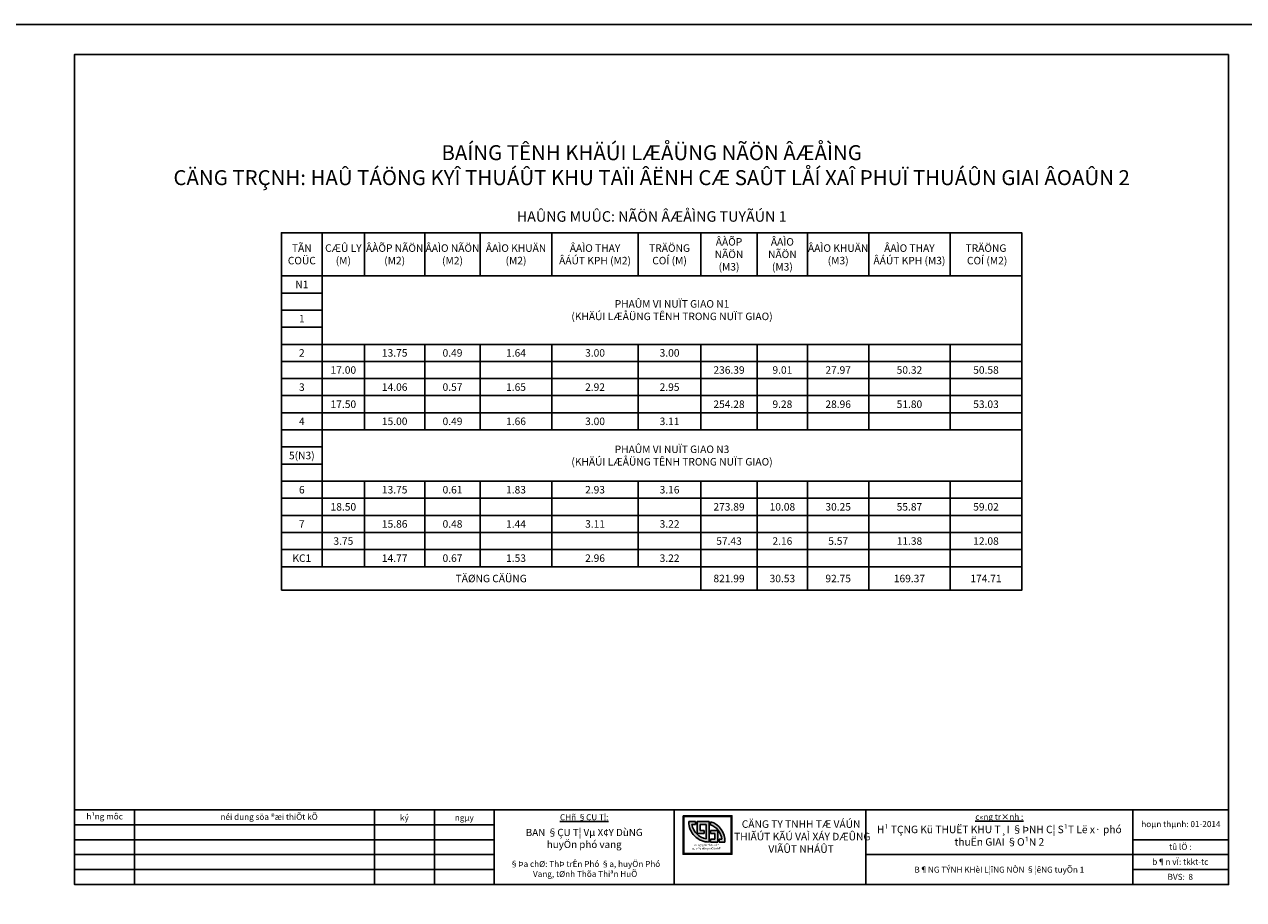
# Model space of a CAD drawing. Units: millimetres. Extents: x 9524 to 17745, y 1432 to 6690.
# Drawn here: x 13019 to 13426, y 5239 to 5531 of the extents above; entities that cross this region are included whole.
import ezdxf

# ---------------------------------------------------------------- set-up
doc = ezdxf.new("R2010")
doc.units = ezdxf.units.MM
doc.header["$MEASUREMENT"] = 0
for name, color, linetype in [('010', 8, 'Continuous'), ('015', 106, 'Continuous'), ('020', 85, 'Continuous'), ('025', 30, 'Continuous'), ('030', 4, 'Continuous'), ('035', 3, 'Continuous'), ('070', 1, 'Continuous'), ('STT', 4, 'Continuous')]:
    doc.layers.add(name, color=color, linetype=linetype)
doc.styles.add('Khungten', font='VHARIAL_0.TTF')
doc.styles.add('Khungten2', font='VNARIAL_0.TTF')
doc.styles.add('VN', font='txt')

# ---------------------------------------------------------------- blocks, each defined once
blk = doc.blocks.new('A$C68B87379')
h = blk.add_hatch(color=5)
h.dxf.hatch_style = 1
h.paths.add_polyline_path([(0, 12.87), (0, 0), (16.3, 0), (16.3, 12.87)])
h.paths.add_polyline_path([(16.05, 12.62), (16.05, 0.25), (0.25, 0.25), (0.25, 12.62)], flags=16)
h.paths.add_polyline_path([(13.94, 4.08), (12.05, 4.08), (12.05, 5.08), (12.92, 5.08, 0.288688), (9.18, 9.82), (9.18, 10.87, -0.349042)], flags=0)
h.paths.add_polyline_path([(8.7, 10.88), (8.7, 4.08, -0.415937), (1.86, 10.88), (4.18, 10.88), (4.18, 9.88), (2.95, 9.88, 0.317925), (7.7, 5.16), (7.7, 9.88), (5.7, 9.88), (5.7, 7.93), (7.06, 7.93), (7.06, 6.93), (4.7, 6.93), (4.7, 10.88)], flags=0)
h.paths.add_polyline_path([(11.53, 7.93), (11.53, 4.08), (9.18, 4.08), (9.18, 5.08), (10.53, 5.08), (10.53, 6.93), (9.18, 6.93), (9.18, 7.93)], flags=0)
blk.add_hatch(color=5).paths.add_polyline_path([(2.95, 9.88), (4.18, 9.88), (4.18, 10.88), (1.86, 10.88, 0.415937), (8.7, 4.08), (8.7, 10.88), (4.7, 10.88), (4.7, 6.93), (7.06, 6.93), (7.06, 7.93), (5.7, 7.93), (5.7, 9.88), (7.7, 9.88), (7.7, 5.16, -0.317925)])
h = blk.add_hatch(color=9)
h.paths.add_polyline_path([(12.92, 5.08), (12.05, 5.08), (12.05, 4.08), (13.94, 4.08, 0.349042), (9.18, 10.87), (9.18, 9.82, -0.288688)])
h.paths.add_polyline_path([(9.18, 7.93), (9.18, 6.93), (10.53, 6.93), (10.53, 5.08), (9.18, 5.08), (9.18, 4.08), (11.53, 4.08), (11.53, 7.93)], flags=17)
at = {"color": 5}
for p, q in [((1.86, 10.88), (4.18, 10.88)), ((2.95, 9.88), (4.18, 9.88)), ((4.18, 10.88), (4.18, 9.88)), ((4.7, 10.88), (8.7, 10.88)), ((4.7, 10.88), (4.7, 6.93)), ((5.7, 9.88), (5.7, 7.93)), ((5.7, 9.88), (7.7, 9.88)), ((7.7, 9.88), (7.7, 5.16)), ((8.7, 10.88), (8.7, 4.08)), ((4.7, 6.93), (7.06, 6.93)), ((5.7, 7.93), (7.06, 7.93)), ((7.06, 7.93), (7.06, 6.93))]:
    blk.add_line(p, q, dxfattribs=at)
at = {"color": 9}
for p, q in [((9.18, 10.87), (9.18, 9.82)), ((9.18, 7.93), (11.53, 7.93)), ((9.18, 7.93), (9.18, 6.93)), ((9.18, 6.93), (10.53, 6.93)), ((9.18, 5.08), (10.53, 5.08)), ((9.18, 5.08), (9.18, 4.08)), ((9.18, 4.08), (11.53, 4.08)), ((10.53, 6.93), (10.53, 5.08)), ((11.53, 7.93), (11.53, 4.08)), ((12.05, 5.08), (12.92, 5.08)), ((12.05, 5.08), (12.05, 4.08)), ((12.05, 4.08), (13.94, 4.08))]:
    blk.add_line(p, q, dxfattribs=at)
at = {"color": 5}
for points in [[(0, 12.87), (16.3, 12.87), (16.3, 0), (0, 0)], [(0.25, 12.62), (16.05, 12.62), (16.05, 0.25), (0.25, 0.25)]]:
    blk.add_lwpolyline(points, close=True, dxfattribs=at)
for radius, start, end in [(6.8, 180, 270.337), (5.8, 189.9269, 260.474)]:
    blk.add_arc((8.66, 10.88), radius, start, end, dxfattribs=at)
at = {"color": 9}
for radius, start, end in [(6.66, 356.5294, 73.4939), (5.66, 6.0568, 70.4679)]:
    blk.add_arc((7.29, 4.48), radius, start, end, dxfattribs=at)
at = {"color": 7, "insert": (7.88, 3.46), "char_height": 0.7, "attachment_point": 2, "style": 'Khungten'}
blk.add_mtext('c«ng ty tnhh t\xad vÊn \\Pvµ x©y dùng viÖt nhËt', dxfattribs=at)

msp = doc.modelspace()

# ---------------------------------------------------------------- linework, layer by layer
at = {"layer": '010'}
for p, q in [((13036.2425, 5259.4639), (13176.2424, 5259.4639)), ((13036.2425, 5254.4639), (13176.2424, 5254.4639)), ((13036.2425, 5249.4639), (13176.2424, 5249.4639))]:
    msp.add_line(p, q, dxfattribs=at)
at = {"layer": '015', "linetype": 'Continuous', "ltscale": 5}
for p, q in [((13105.237, 5461.9441), (13352.2479, 5461.9441)), ((13105.237, 5461.9441), (13105.237, 5447.5419)), ((13118.824, 5461.9441), (13118.824, 5447.5419)), ((13132.9544, 5461.9441), (13132.9544, 5447.5419)), ((13153.0631, 5461.9441), (13153.0631, 5447.5419)), ((13171.5414, 5461.9441), (13171.5414, 5447.5419)), ((13195.4544, 5461.9441), (13195.4544, 5447.5419)), ((13224.2588, 5461.9441), (13224.2588, 5447.5419)), ((13245.1827, 5461.9441), (13245.1827, 5447.5419)), ((13263.9327, 5461.9441), (13263.9327, 5447.5419)), ((13280.7805, 5461.9441), (13280.7805, 5447.5419)), ((13301.161, 5461.9441), (13301.161, 5447.5419)), ((13328.3349, 5461.9441), (13328.3349, 5447.5419)), ((13352.2479, 5461.9441), (13352.2479, 5447.5419)), ((13105.237, 5447.5419), (13118.824, 5447.5419)), ((13105.237, 5447.5419), (13105.237, 5441.8354)), ((13118.824, 5447.5419), (13132.9544, 5447.5419)), ((13118.824, 5447.5419), (13118.824, 5441.8354)), ((13132.9544, 5447.5419), (13153.0631, 5447.5419)), ((13153.0631, 5447.5419), (13171.5414, 5447.5419)), ((13171.5414, 5447.5419), (13195.4544, 5447.5419)), ((13195.4544, 5447.5419), (13224.2588, 5447.5419)), ((13224.2588, 5447.5419), (13245.1827, 5447.5419)), ((13245.1827, 5447.5419), (13263.9327, 5447.5419)), ((13263.9327, 5447.5419), (13280.7805, 5447.5419)), ((13280.7805, 5447.5419), (13301.161, 5447.5419)), ((13301.161, 5447.5419), (13328.3349, 5447.5419)), ((13328.3349, 5447.5419), (13352.2479, 5447.5419)), ((13352.2479, 5447.5419), (13352.2479, 5424.7159)), ((13105.237, 5441.8354), (13118.824, 5441.8354)), ((13105.237, 5441.8354), (13105.237, 5436.1289)), ((13118.824, 5441.8354), (13118.824, 5436.1289)), ((13105.237, 5436.1289), (13118.824, 5436.1289)), ((13105.237, 5436.1289), (13105.237, 5430.4224)), ((13118.824, 5436.1289), (13118.824, 5430.4224)), ((13105.237, 5430.4224), (13118.824, 5430.4224)), ((13105.237, 5430.4224), (13105.237, 5424.7159)), ((13118.824, 5430.4224), (13118.824, 5424.7159)), ((13105.237, 5424.7159), (13118.824, 5424.7159)), ((13105.237, 5424.7159), (13105.237, 5419.0093)), ((13118.824, 5424.7159), (13352.2479, 5424.7159)), ((13118.824, 5424.7159), (13118.824, 5419.0093)), ((13132.9544, 5424.7159), (13132.9544, 5419.0093)), ((13153.0631, 5424.7159), (13153.0631, 5419.0093)), ((13171.5414, 5424.7159), (13171.5414, 5419.0093)), ((13195.4544, 5424.7159), (13195.4544, 5419.0093)), ((13224.2588, 5424.7159), (13224.2588, 5419.0093)), ((13245.1827, 5424.7159), (13245.1827, 5419.0093)), ((13263.9327, 5424.7159), (13263.9327, 5419.0093)), ((13280.7805, 5424.7159), (13280.7805, 5419.0093)), ((13301.161, 5424.7159), (13301.161, 5419.0093)), ((13328.3349, 5424.7159), (13328.3349, 5419.0093)), ((13352.2479, 5424.7159), (13352.2479, 5419.0093)), ((13105.237, 5419.0093), (13118.824, 5419.0093)), ((13105.237, 5419.0093), (13105.237, 5413.3028)), ((13118.824, 5419.0093), (13132.9544, 5419.0093)), ((13118.824, 5419.0093), (13118.824, 5413.3028)), ((13132.9544, 5419.0093), (13153.0631, 5419.0093)), ((13132.9544, 5419.0093), (13132.9544, 5413.3028)), ((13153.0631, 5419.0093), (13171.5414, 5419.0093)), ((13153.0631, 5419.0093), (13153.0631, 5413.3028)), ((13171.5414, 5419.0093), (13195.4544, 5419.0093)), ((13171.5414, 5419.0093), (13171.5414, 5413.3028)), ((13195.4544, 5419.0093), (13224.2588, 5419.0093)), ((13195.4544, 5419.0093), (13195.4544, 5413.3028)), ((13224.2588, 5419.0093), (13245.1827, 5419.0093)), ((13224.2588, 5419.0093), (13224.2588, 5413.3028)), ((13245.1827, 5419.0093), (13263.9327, 5419.0093)), ((13245.1827, 5419.0093), (13245.1827, 5413.3028)), ((13263.9327, 5419.0093), (13280.7805, 5419.0093)), ((13263.9327, 5419.0093), (13263.9327, 5413.3028)), ((13280.7805, 5419.0093), (13301.161, 5419.0093)), ((13280.7805, 5419.0093), (13280.7805, 5413.3028)), ((13301.161, 5419.0093), (13328.3349, 5419.0093)), ((13301.161, 5419.0093), (13301.161, 5413.3028)), ((13328.3349, 5419.0093), (13352.2479, 5419.0093)), ((13328.3349, 5419.0093), (13328.3349, 5413.3028)), ((13352.2479, 5419.0093), (13352.2479, 5413.3028)), ((13105.237, 5413.3028), (13118.824, 5413.3028)), ((13105.237, 5413.3028), (13105.237, 5407.5963)), ((13118.824, 5413.3028), (13132.9544, 5413.3028)), ((13118.824, 5413.3028), (13118.824, 5407.5963)), ((13132.9544, 5413.3028), (13153.0631, 5413.3028)), ((13132.9544, 5413.3028), (13132.9544, 5407.5963)), ((13153.0631, 5413.3028), (13171.5414, 5413.3028)), ((13153.0631, 5413.3028), (13153.0631, 5407.5963)), ((13171.5414, 5413.3028), (13195.4544, 5413.3028)), ((13171.5414, 5413.3028), (13171.5414, 5407.5963)), ((13195.4544, 5413.3028), (13224.2588, 5413.3028)), ((13195.4544, 5413.3028), (13195.4544, 5407.5963)), ((13224.2588, 5413.3028), (13245.1827, 5413.3028)), ((13224.2588, 5413.3028), (13224.2588, 5407.5963)), ((13245.1827, 5413.3028), (13263.9327, 5413.3028)), ((13245.1827, 5413.3028), (13245.1827, 5407.5963)), ((13263.9327, 5413.3028), (13280.7805, 5413.3028)), ((13263.9327, 5413.3028), (13263.9327, 5407.5963)), ((13280.7805, 5413.3028), (13301.161, 5413.3028)), ((13280.7805, 5413.3028), (13280.7805, 5407.5963)), ((13301.161, 5413.3028), (13328.3349, 5413.3028)), ((13301.161, 5413.3028), (13301.161, 5407.5963)), ((13328.3349, 5413.3028), (13352.2479, 5413.3028)), ((13328.3349, 5413.3028), (13328.3349, 5407.5963)), ((13352.2479, 5413.3028), (13352.2479, 5407.5963)), ((13105.237, 5407.5963), (13118.824, 5407.5963)), ((13105.237, 5407.5963), (13105.237, 5401.8898)), ((13118.824, 5407.5963), (13132.9544, 5407.5963)), ((13118.824, 5407.5963), (13118.824, 5401.8898)), ((13132.9544, 5407.5963), (13153.0631, 5407.5963)), ((13132.9544, 5407.5963), (13132.9544, 5401.8898)), ((13153.0631, 5407.5963), (13171.5414, 5407.5963)), ((13153.0631, 5407.5963), (13153.0631, 5401.8898)), ((13171.5414, 5407.5963), (13195.4544, 5407.5963)), ((13171.5414, 5407.5963), (13171.5414, 5401.8898)), ((13195.4544, 5407.5963), (13224.2588, 5407.5963)), ((13195.4544, 5407.5963), (13195.4544, 5401.8898)), ((13224.2588, 5407.5963), (13245.1827, 5407.5963)), ((13224.2588, 5407.5963), (13224.2588, 5401.8898)), ((13245.1827, 5407.5963), (13263.9327, 5407.5963)), ((13245.1827, 5407.5963), (13245.1827, 5401.8898)), ((13263.9327, 5407.5963), (13280.7805, 5407.5963)), ((13263.9327, 5407.5963), (13263.9327, 5401.8898)), ((13280.7805, 5407.5963), (13301.161, 5407.5963)), ((13280.7805, 5407.5963), (13280.7805, 5401.8898)), ((13301.161, 5407.5963), (13328.3349, 5407.5963)), ((13301.161, 5407.5963), (13301.161, 5401.8898)), ((13328.3349, 5407.5963), (13352.2479, 5407.5963)), ((13328.3349, 5407.5963), (13328.3349, 5401.8898)), ((13352.2479, 5407.5963), (13352.2479, 5401.8898)), ((13105.237, 5401.8898), (13118.824, 5401.8898)), ((13105.237, 5401.8898), (13105.237, 5396.1832)), ((13118.824, 5401.8898), (13132.9544, 5401.8898)), ((13118.824, 5401.8898), (13118.824, 5396.1832)), ((13132.9544, 5401.8898), (13153.0631, 5401.8898)), ((13132.9544, 5401.8898), (13132.9544, 5396.1832)), ((13153.0631, 5401.8898), (13171.5414, 5401.8898)), ((13153.0631, 5401.8898), (13153.0631, 5396.1832)), ((13171.5414, 5401.8898), (13195.4544, 5401.8898)), ((13171.5414, 5401.8898), (13171.5414, 5396.1832)), ((13195.4544, 5401.8898), (13224.2588, 5401.8898)), ((13195.4544, 5401.8898), (13195.4544, 5396.1832)), ((13224.2588, 5401.8898), (13245.1827, 5401.8898)), ((13224.2588, 5401.8898), (13224.2588, 5396.1832)), ((13245.1827, 5401.8898), (13263.9327, 5401.8898)), ((13245.1827, 5401.8898), (13245.1827, 5396.1832)), ((13263.9327, 5401.8898), (13280.7805, 5401.8898)), ((13263.9327, 5401.8898), (13263.9327, 5396.1832)), ((13280.7805, 5401.8898), (13301.161, 5401.8898)), ((13280.7805, 5401.8898), (13280.7805, 5396.1832)), ((13301.161, 5401.8898), (13328.3349, 5401.8898)), ((13301.161, 5401.8898), (13301.161, 5396.1832)), ((13328.3349, 5401.8898), (13352.2479, 5401.8898)), ((13328.3349, 5401.8898), (13328.3349, 5396.1832)), ((13352.2479, 5401.8898), (13352.2479, 5396.1832)), ((13105.237, 5396.1832), (13118.824, 5396.1832)), ((13105.237, 5396.1832), (13105.237, 5390.4767)), ((13118.824, 5396.1832), (13132.9544, 5396.1832)), ((13118.824, 5396.1832), (13118.824, 5390.4767)), ((13132.9544, 5396.1832), (13153.0631, 5396.1832)), ((13153.0631, 5396.1832), (13171.5414, 5396.1832)), ((13171.5414, 5396.1832), (13195.4544, 5396.1832)), ((13195.4544, 5396.1832), (13224.2588, 5396.1832)), ((13224.2588, 5396.1832), (13245.1827, 5396.1832)), ((13245.1827, 5396.1832), (13263.9327, 5396.1832)), ((13263.9327, 5396.1832), (13280.7805, 5396.1832)), ((13280.7805, 5396.1832), (13301.161, 5396.1832)), ((13301.161, 5396.1832), (13328.3349, 5396.1832)), ((13328.3349, 5396.1832), (13352.2479, 5396.1832)), ((13352.2479, 5396.1832), (13352.2479, 5379.0637)), ((13105.237, 5390.4767), (13118.824, 5390.4767)), ((13105.237, 5390.4767), (13105.237, 5384.7702)), ((13118.824, 5390.4767), (13118.824, 5384.7702)), ((13105.237, 5384.7702), (13118.824, 5384.7702)), ((13105.237, 5384.7702), (13105.237, 5379.0637)), ((13118.824, 5384.7702), (13118.824, 5379.0637)), ((13105.237, 5379.0637), (13118.824, 5379.0637)), ((13105.237, 5379.0637), (13105.237, 5373.3572)), ((13118.824, 5379.0637), (13352.2479, 5379.0637)), ((13118.824, 5379.0637), (13118.824, 5373.3572)), ((13132.9544, 5379.0637), (13132.9544, 5373.3572)), ((13153.0631, 5379.0637), (13153.0631, 5373.3572)), ((13171.5414, 5379.0637), (13171.5414, 5373.3572)), ((13195.4544, 5379.0637), (13195.4544, 5373.3572)), ((13224.2588, 5379.0637), (13224.2588, 5373.3572)), ((13245.1827, 5379.0637), (13245.1827, 5373.3572)), ((13263.9327, 5379.0637), (13263.9327, 5373.3572)), ((13280.7805, 5379.0637), (13280.7805, 5373.3572)), ((13301.161, 5379.0637), (13301.161, 5373.3572)), ((13328.3349, 5379.0637), (13328.3349, 5373.3572)), ((13352.2479, 5379.0637), (13352.2479, 5373.3572)), ((13105.237, 5373.3572), (13118.824, 5373.3572)), ((13105.237, 5373.3572), (13105.237, 5367.6506)), ((13118.824, 5373.3572), (13132.9544, 5373.3572)), ((13118.824, 5373.3572), (13118.824, 5367.6506)), ((13132.9544, 5373.3572), (13153.0631, 5373.3572)), ((13132.9544, 5373.3572), (13132.9544, 5367.6506)), ((13153.0631, 5373.3572), (13171.5414, 5373.3572)), ((13153.0631, 5373.3572), (13153.0631, 5367.6506)), ((13171.5414, 5373.3572), (13195.4544, 5373.3572)), ((13171.5414, 5373.3572), (13171.5414, 5367.6506)), ((13195.4544, 5373.3572), (13224.2588, 5373.3572)), ((13195.4544, 5373.3572), (13195.4544, 5367.6506)), ((13224.2588, 5373.3572), (13245.1827, 5373.3572)), ((13224.2588, 5373.3572), (13224.2588, 5367.6506)), ((13245.1827, 5373.3572), (13263.9327, 5373.3572)), ((13245.1827, 5373.3572), (13245.1827, 5367.6506)), ((13263.9327, 5373.3572), (13280.7805, 5373.3572)), ((13263.9327, 5373.3572), (13263.9327, 5367.6506)), ((13280.7805, 5373.3572), (13301.161, 5373.3572)), ((13280.7805, 5373.3572), (13280.7805, 5367.6506)), ((13301.161, 5373.3572), (13328.3349, 5373.3572)), ((13301.161, 5373.3572), (13301.161, 5367.6506)), ((13328.3349, 5373.3572), (13352.2479, 5373.3572)), ((13328.3349, 5373.3572), (13328.3349, 5367.6506)), ((13352.2479, 5373.3572), (13352.2479, 5367.6506)), ((13105.237, 5367.6506), (13118.824, 5367.6506)), ((13105.237, 5367.6506), (13105.237, 5361.9441)), ((13118.824, 5367.6506), (13132.9544, 5367.6506)), ((13118.824, 5367.6506), (13118.824, 5361.9441)), ((13132.9544, 5367.6506), (13153.0631, 5367.6506)), ((13132.9544, 5367.6506), (13132.9544, 5361.9441)), ((13153.0631, 5367.6506), (13171.5414, 5367.6506)), ((13153.0631, 5367.6506), (13153.0631, 5361.9441)), ((13171.5414, 5367.6506), (13195.4544, 5367.6506)), ((13171.5414, 5367.6506), (13171.5414, 5361.9441)), ((13195.4544, 5367.6506), (13224.2588, 5367.6506)), ((13195.4544, 5367.6506), (13195.4544, 5361.9441)), ((13224.2588, 5367.6506), (13245.1827, 5367.6506)), ((13224.2588, 5367.6506), (13224.2588, 5361.9441)), ((13245.1827, 5367.6506), (13263.9327, 5367.6506)), ((13245.1827, 5367.6506), (13245.1827, 5361.9441)), ((13263.9327, 5367.6506), (13280.7805, 5367.6506)), ((13263.9327, 5367.6506), (13263.9327, 5361.9441)), ((13280.7805, 5367.6506), (13301.161, 5367.6506)), ((13280.7805, 5367.6506), (13280.7805, 5361.9441)), ((13301.161, 5367.6506), (13328.3349, 5367.6506)), ((13301.161, 5367.6506), (13301.161, 5361.9441)), ((13328.3349, 5367.6506), (13352.2479, 5367.6506)), ((13328.3349, 5367.6506), (13328.3349, 5361.9441)), ((13352.2479, 5367.6506), (13352.2479, 5361.9441)), ((13105.237, 5361.9441), (13118.824, 5361.9441)), ((13105.237, 5361.9441), (13105.237, 5356.2376)), ((13118.824, 5361.9441), (13132.9544, 5361.9441)), ((13118.824, 5361.9441), (13118.824, 5356.2376)), ((13132.9544, 5361.9441), (13153.0631, 5361.9441)), ((13132.9544, 5361.9441), (13132.9544, 5356.2376)), ((13153.0631, 5361.9441), (13171.5414, 5361.9441)), ((13153.0631, 5361.9441), (13153.0631, 5356.2376)), ((13171.5414, 5361.9441), (13195.4544, 5361.9441)), ((13171.5414, 5361.9441), (13171.5414, 5356.2376)), ((13195.4544, 5361.9441), (13224.2588, 5361.9441)), ((13195.4544, 5361.9441), (13195.4544, 5356.2376)), ((13224.2588, 5361.9441), (13245.1827, 5361.9441)), ((13224.2588, 5361.9441), (13224.2588, 5356.2376)), ((13245.1827, 5361.9441), (13263.9327, 5361.9441)), ((13245.1827, 5361.9441), (13245.1827, 5356.2376)), ((13263.9327, 5361.9441), (13280.7805, 5361.9441)), ((13263.9327, 5361.9441), (13263.9327, 5356.2376)), ((13280.7805, 5361.9441), (13301.161, 5361.9441)), ((13280.7805, 5361.9441), (13280.7805, 5356.2376)), ((13301.161, 5361.9441), (13328.3349, 5361.9441)), ((13301.161, 5361.9441), (13301.161, 5356.2376)), ((13328.3349, 5361.9441), (13352.2479, 5361.9441)), ((13328.3349, 5361.9441), (13328.3349, 5356.2376)), ((13352.2479, 5361.9441), (13352.2479, 5356.2376)), ((13105.237, 5356.2376), (13118.824, 5356.2376)), ((13105.237, 5356.2376), (13105.237, 5350.5311)), ((13118.824, 5356.2376), (13132.9544, 5356.2376)), ((13118.824, 5356.2376), (13118.824, 5350.5311)), ((13132.9544, 5356.2376), (13153.0631, 5356.2376)), ((13132.9544, 5356.2376), (13132.9544, 5350.5311)), ((13153.0631, 5356.2376), (13171.5414, 5356.2376)), ((13153.0631, 5356.2376), (13153.0631, 5350.5311)), ((13171.5414, 5356.2376), (13195.4544, 5356.2376)), ((13171.5414, 5356.2376), (13171.5414, 5350.5311)), ((13195.4544, 5356.2376), (13224.2588, 5356.2376)), ((13195.4544, 5356.2376), (13195.4544, 5350.5311)), ((13224.2588, 5356.2376), (13245.1827, 5356.2376)), ((13224.2588, 5356.2376), (13224.2588, 5350.5311)), ((13245.1827, 5356.2376), (13263.9327, 5356.2376)), ((13245.1827, 5356.2376), (13245.1827, 5350.5311)), ((13263.9327, 5356.2376), (13280.7805, 5356.2376)), ((13263.9327, 5356.2376), (13263.9327, 5350.5311)), ((13280.7805, 5356.2376), (13301.161, 5356.2376)), ((13280.7805, 5356.2376), (13280.7805, 5350.5311)), ((13301.161, 5356.2376), (13328.3349, 5356.2376)), ((13301.161, 5356.2376), (13301.161, 5350.5311)), ((13328.3349, 5356.2376), (13352.2479, 5356.2376)), ((13328.3349, 5356.2376), (13328.3349, 5350.5311)), ((13352.2479, 5356.2376), (13352.2479, 5350.5311)), ((13105.237, 5350.5311), (13118.824, 5350.5311)), ((13105.237, 5350.5311), (13105.237, 5342.6506)), ((13118.824, 5350.5311), (13132.9544, 5350.5311)), ((13132.9544, 5350.5311), (13153.0631, 5350.5311)), ((13153.0631, 5350.5311), (13171.5414, 5350.5311)), ((13171.5414, 5350.5311), (13195.4544, 5350.5311)), ((13195.4544, 5350.5311), (13224.2588, 5350.5311)), ((13224.2588, 5350.5311), (13245.1827, 5350.5311)), ((13245.1827, 5350.5311), (13263.9327, 5350.5311)), ((13245.1827, 5350.5311), (13245.1827, 5342.6506)), ((13263.9327, 5350.5311), (13280.7805, 5350.5311)), ((13263.9327, 5350.5311), (13263.9327, 5342.6506)), ((13280.7805, 5350.5311), (13301.161, 5350.5311)), ((13280.7805, 5350.5311), (13280.7805, 5342.6506)), ((13301.161, 5350.5311), (13328.3349, 5350.5311)), ((13301.161, 5350.5311), (13301.161, 5342.6506)), ((13328.3349, 5350.5311), (13352.2479, 5350.5311)), ((13328.3349, 5350.5311), (13328.3349, 5342.6506)), ((13352.2479, 5350.5311), (13352.2479, 5342.6506)), ((13105.237, 5342.6506), (13245.1827, 5342.6506)), ((13245.1827, 5342.6506), (13263.9327, 5342.6506)), ((13263.9327, 5342.6506), (13280.7805, 5342.6506)), ((13280.7805, 5342.6506), (13301.161, 5342.6506)), ((13301.161, 5342.6506), (13328.3349, 5342.6506)), ((13328.3349, 5342.6506), (13352.2479, 5342.6506))]:
    msp.add_line(p, q, dxfattribs=at)
at = {"layer": '020'}
for p, q in [((13036.2425, 5264.4639), (13176.2424, 5264.4639)), ((13389.2425, 5259.4639), (13421.2425, 5259.4639)), ((13300.2425, 5254.4639), (13421.2425, 5254.4639)), ((13389.2425, 5249.4639), (13421.2425, 5249.4639))]:
    msp.add_line(p, q, dxfattribs=at)
msp.add_lwpolyline([(13431.2425, 5531.4639), (13431.2425, 5234.4639), (13011.2425, 5234.4639), (13011.2425, 5531.4639)], close=True, dxfattribs=at)
at = {"layer": '030'}
msp.add_lwpolyline([(13105.237, 5342.6506), (13352.2479, 5342.6506), (13352.2479, 5461.9441), (13105.237, 5461.9441)], close=True, dxfattribs=at)
at = {"layer": '035'}
for p, q in [((13036.2425, 5269.4639), (13421.2425, 5269.4639)), ((13036.2425, 5269.4639), (13421.2425, 5269.4639)), ((13036.2425, 5269.4639), (13421.2425, 5269.4639)), ((13036.2425, 5269.4639), (13421.2425, 5269.4639)), ((13056.2425, 5244.4639), (13056.2425, 5269.4639)), ((13136.2424, 5244.4639), (13136.2424, 5269.4639)), ((13156.2424, 5244.4639), (13156.2424, 5269.4639)), ((13176.2424, 5244.4639), (13176.2424, 5269.4639)), ((13236.2424, 5244.4639), (13236.2424, 5269.4639)), ((13300.2425, 5269.4639), (13300.2425, 5244.4639)), ((13389.2425, 5269.4639), (13389.2425, 5244.4639))]:
    msp.add_line(p, q, dxfattribs=at)
at = {"layer": '070'}
msp.add_lwpolyline([(13421.2425, 5521.4639), (13421.2425, 5244.4639), (13036.2425, 5244.4639), (13036.2425, 5521.4639)], close=True, dxfattribs=at)

# ---------------------------------------------------------------- block references
msp.add_blockref('A$C68B87379', (13239.2389, 5254.5904))

# ---------------------------------------------------------------- texts
at = {"layer": '020', "char_height": 2, "attachment_point": 5, "style": 'Khungten'}
for s, insert in [('h¹ng môc', (13046.2425, 5266.9639)), ('néi dung söa ®æi thiÕt kÕ', (13101.1186, 5266.8086)), ('ký', (13146.2424, 5266.5505)), ('ngµy', (13166.2424, 5266.5505)), ('hoµn thµnh: 01-2014', (13405.3186, 5264.3993)), ('b¶n vÏ: tkkt-tc', (13405.1186, 5251.8086))]:
    msp.add_mtext(s, dxfattribs=dict(at, insert=insert))
at = {"layer": '020'}
for s, insert, char_height, width, attachment_point, style in [('{\\L\\C85;CHñ §ÇU T¦:}', (13206.2424, 5267.9639), 2, 57, 2, 'Khungten'), ('{\\L\\C85;c«ng tr×nh :}', (13344.7425, 5268.0638), 2, 50, 2, 'Khungten'), ('\\pt9.375;{\\f.VnArialH|b1|i0|c0|p34;\\C4;H¹ TÇNG Kü THUËT KHU T¸I §ÞNH C¦ S¹T Lë x· phó thuËn GIAI §O¹N 2 }', (13344.7425, 5264.1261), 2.5, 87, 2, 'Khungten'), ('{\\f.VnAvantH|b1|i0|c0|p34;\\C4;BAN §ÇU T¦ Vµ X¢Y DùNG \\PhuyÖn phó vang}', (13206.2424, 5263.0762), 2.4, 57, 2, 'Khungten'), ('{\\f.VnAvant|b0|i0|c0|p34;§Þa chØ: ThÞ trÊn Phó §a, huyÖn Phó Vang, tØnh Thõa Thiªn HuÕ}', (13206.5542, 5249.6919), 2, 57, 5, 'Khungten2')]:
    msp.add_mtext(s, dxfattribs=dict(at, insert=insert, char_height=char_height, width=width, attachment_point=attachment_point, style=style))
at = {"layer": '025', "insert": (13405.1186, 5256.8086), "char_height": 2, "attachment_point": 5, "style": 'Khungten'}
msp.add_mtext('tû lÖ :', dxfattribs=at)
at = {"layer": '025', "insert": (13344.7425, 5249.4639), "char_height": 2, "width": 77, "attachment_point": 5, "style": 'Khungten'}
msp.add_mtext('{\\f.VnArialH|b1|i0|c0|p34;B¶NG TÝNH KHèI L¦îNG NÒN §¦êNG tuyÕn 1}', dxfattribs=at)
at = {"layer": '030', "attachment_point": 5, "style": 'Khungten'}
for s, insert, char_height in [('{\\fVNswitzerlandCondensed|b1|i0|c1|p54;BAÍNG TÊNH KHÄÚI LÆÅÜNG NÃÖN ÂÆÅÌNG^JCÄNG TRÇNH: HAÛ TÁÖNG KYÎ THUÁÛT KHU TAÏI ÂËNH CÆ SAÛT LÅÍ XAÎ PHUÏ THUÁÛN GIAI ÂOAÛN 2}', (13228.7425, 5484.4985), 5), ('{\\fVNswitzerlandCondensed|b0|i0|c1|p54;N1}', (13112.0305, 5444.6887), 2.5), ('{\\fVNswitzerlandCondensed|b0|i0|c1|p54;1}', (13112.0305, 5433.2756), 2.5), ('{\\fVNswitzerlandCondensed|b0|i0|c1|p54;2}', (13112.0305, 5421.8626), 2.5), ('{\\fVNswitzerlandCondensed|b0|i0|c1|p54;13.75}', (13143.0088, 5421.8626), 2.5), ('{\\fVNswitzerlandCondensed|b0|i0|c1|p54;0.49}', (13162.3023, 5421.8626), 2.5), ('{\\fVNswitzerlandCondensed|b0|i0|c1|p54;1.64}', (13183.4979, 5421.8626), 2.5), ('{\\fVNswitzerlandCondensed|b0|i0|c1|p54;3.00}', (13209.8566, 5421.8626), 2.5), ('{\\fVNswitzerlandCondensed|b0|i0|c1|p54;3.00}', (13234.7207, 5421.8626), 2.5), ('{\\fVNswitzerlandCondensed|b0|i0|c1|p54;17.00}', (13125.8892, 5416.1561), 2.5), ('{\\fVNswitzerlandCondensed|b0|i0|c1|p54;236.39}', (13254.5577, 5416.1561), 2.5), ('{\\fVNswitzerlandCondensed|b0|i0|c1|p54;9.01}', (13272.3566, 5416.1561), 2.5), ('{\\fVNswitzerlandCondensed|b0|i0|c1|p54;27.97}', (13290.9707, 5416.1561), 2.5), ('{\\fVNswitzerlandCondensed|b0|i0|c1|p54;50.32}', (13314.7479, 5416.1561), 2.5), ('{\\fVNswitzerlandCondensed|b0|i0|c1|p54;50.58}', (13340.2914, 5416.1561), 2.5), ('{\\fVNswitzerlandCondensed|b0|i0|c1|p54;3}', (13112.0305, 5410.4495), 2.5), ('{\\fVNswitzerlandCondensed|b0|i0|c1|p54;14.06}', (13143.0088, 5410.4495), 2.5), ('{\\fVNswitzerlandCondensed|b0|i0|c1|p54;0.57}', (13162.3023, 5410.4495), 2.5), ('{\\fVNswitzerlandCondensed|b0|i0|c1|p54;1.65}', (13183.4979, 5410.4495), 2.5), ('{\\fVNswitzerlandCondensed|b0|i0|c1|p54;2.92}', (13209.8566, 5410.4495), 2.5), ('{\\fVNswitzerlandCondensed|b0|i0|c1|p54;2.95}', (13234.7207, 5410.4495), 2.5), ('{\\fVNswitzerlandCondensed|b0|i0|c1|p54;17.50}', (13125.8892, 5404.743), 2.5), ('{\\fVNswitzerlandCondensed|b0|i0|c1|p54;254.28}', (13254.5577, 5404.743), 2.5), ('{\\fVNswitzerlandCondensed|b0|i0|c1|p54;9.28}', (13272.3566, 5404.743), 2.5), ('{\\fVNswitzerlandCondensed|b0|i0|c1|p54;28.96}', (13290.9707, 5404.743), 2.5), ('{\\fVNswitzerlandCondensed|b0|i0|c1|p54;51.80}', (13314.7479, 5404.743), 2.5), ('{\\fVNswitzerlandCondensed|b0|i0|c1|p54;53.03}', (13340.2914, 5404.743), 2.5), ('{\\fVNswitzerlandCondensed|b0|i0|c1|p54;4}', (13112.0305, 5399.0365), 2.5), ('{\\fVNswitzerlandCondensed|b0|i0|c1|p54;15.00}', (13143.0088, 5399.0365), 2.5), ('{\\fVNswitzerlandCondensed|b0|i0|c1|p54;0.49}', (13162.3023, 5399.0365), 2.5), ('{\\fVNswitzerlandCondensed|b0|i0|c1|p54;1.66}', (13183.4979, 5399.0365), 2.5), ('{\\fVNswitzerlandCondensed|b0|i0|c1|p54;3.00}', (13209.8566, 5399.0365), 2.5), ('{\\fVNswitzerlandCondensed|b0|i0|c1|p54;3.11}', (13234.7207, 5399.0365), 2.5), ('{\\fVNswitzerlandCondensed|b0|i0|c1|p54;5(N3)}', (13112.0305, 5387.6235), 2.5), ('{\\fVNswitzerlandCondensed|b0|i0|c1|p54;6}', (13112.0305, 5376.2104), 2.5), ('{\\fVNswitzerlandCondensed|b0|i0|c1|p54;13.75}', (13143.0088, 5376.2104), 2.5), ('{\\fVNswitzerlandCondensed|b0|i0|c1|p54;0.61}', (13162.3023, 5376.2104), 2.5), ('{\\fVNswitzerlandCondensed|b0|i0|c1|p54;1.83}', (13183.4979, 5376.2104), 2.5), ('{\\fVNswitzerlandCondensed|b0|i0|c1|p54;2.93}', (13209.8566, 5376.2104), 2.5), ('{\\fVNswitzerlandCondensed|b0|i0|c1|p54;3.16}', (13234.7207, 5376.2104), 2.5), ('{\\fVNswitzerlandCondensed|b0|i0|c1|p54;18.50}', (13125.8892, 5370.5039), 2.5), ('{\\fVNswitzerlandCondensed|b0|i0|c1|p54;273.89}', (13254.5577, 5370.5039), 2.5), ('{\\fVNswitzerlandCondensed|b0|i0|c1|p54;10.08}', (13272.3566, 5370.5039), 2.5), ('{\\fVNswitzerlandCondensed|b0|i0|c1|p54;30.25}', (13290.9707, 5370.5039), 2.5), ('{\\fVNswitzerlandCondensed|b0|i0|c1|p54;55.87}', (13314.7479, 5370.5039), 2.5), ('{\\fVNswitzerlandCondensed|b0|i0|c1|p54;59.02}', (13340.2914, 5370.5039), 2.5), ('{\\fVNswitzerlandCondensed|b0|i0|c1|p54;7}', (13112.0305, 5364.7974), 2.5), ('{\\fVNswitzerlandCondensed|b0|i0|c1|p54;15.86}', (13143.0088, 5364.7974), 2.5), ('{\\fVNswitzerlandCondensed|b0|i0|c1|p54;0.48}', (13162.3023, 5364.7974), 2.5), ('{\\fVNswitzerlandCondensed|b0|i0|c1|p54;1.44}', (13183.4979, 5364.7974), 2.5), ('{\\fVNswitzerlandCondensed|b0|i0|c1|p54;3.11}', (13209.8566, 5364.7974), 2.5), ('{\\fVNswitzerlandCondensed|b0|i0|c1|p54;3.22}', (13234.7207, 5364.7974), 2.5), ('{\\fVNswitzerlandCondensed|b0|i0|c1|p54;3.75}', (13125.8892, 5359.0909), 2.5), ('{\\fVNswitzerlandCondensed|b0|i0|c1|p54;57.43}', (13254.5577, 5359.0909), 2.5), ('{\\fVNswitzerlandCondensed|b0|i0|c1|p54;2.16}', (13272.3566, 5359.0909), 2.5), ('{\\fVNswitzerlandCondensed|b0|i0|c1|p54;5.57}', (13290.9707, 5359.0909), 2.5), ('{\\fVNswitzerlandCondensed|b0|i0|c1|p54;11.38}', (13314.7479, 5359.0909), 2.5), ('{\\fVNswitzerlandCondensed|b0|i0|c1|p54;12.08}', (13340.2914, 5359.0909), 2.5), ('{\\fVNswitzerlandCondensed|b0|i0|c1|p54;KC1}', (13112.0305, 5353.3843), 2.5), ('{\\fVNswitzerlandCondensed|b0|i0|c1|p54;14.77}', (13143.0088, 5353.3843), 2.5), ('{\\fVNswitzerlandCondensed|b0|i0|c1|p54;0.67}', (13162.3023, 5353.3843), 2.5), ('{\\fVNswitzerlandCondensed|b0|i0|c1|p54;1.53}', (13183.4979, 5353.3843), 2.5), ('{\\fVNswitzerlandCondensed|b0|i0|c1|p54;2.96}', (13209.8566, 5353.3843), 2.5), ('{\\fVNswitzerlandCondensed|b0|i0|c1|p54;3.22}', (13234.7207, 5353.3843), 2.5), ('{\\fVNswitzerlandCondensed|b1|i0|c1|p54;TÄ%%cNG CÄÜNG}', (13175.2099, 5346.5909), 2.5), ('{\\fVNswitzerlandCondensed|b1|i0|c1|p54;821.99}', (13254.5577, 5346.5909), 2.5), ('{\\fVNswitzerlandCondensed|b1|i0|c1|p54;30.53}', (13272.3566, 5346.5909), 2.5), ('{\\fVNswitzerlandCondensed|b1|i0|c1|p54;92.75}', (13290.9707, 5346.5909), 2.5), ('{\\fVNswitzerlandCondensed|b1|i0|c1|p54;169.37}', (13314.7479, 5346.5909), 2.5), ('{\\fVNswitzerlandCondensed|b1|i0|c1|p54;174.71}', (13340.2914, 5346.5909), 2.5)]:
    msp.add_mtext(s, dxfattribs=dict(at, insert=insert, char_height=char_height))
at = {"layer": '030', "attachment_point": 5}
for s, insert, char_height, width, style in [('{\\fVNswitzerlandCondensed|b1|i0|c1|p54;HAÛNG MUÛC: NÃÖN ÂÆÅÌNG TUYÃÚN 1}', (13228.7425, 5467.3789), 3.5, 247.01087, 'Khungten'), ('{\\fVNswitzerlandCondensed|b1|i0|c1|p54;ÂÀÕP NÃÖN^J(M3)}', (13254.5577, 5454.743), 2.5, 18.75, 'Khungten'), ('{\\fVNswitzerlandCondensed|b1|i0|c1|p54;ÂAÌO NÃÖN^J(M3)}', (13272.3566, 5454.743), 2.5, 16.847826, 'Khungten'), ('{\\fVNswitzerlandCondensed|b1|i0|c1|p54;TÃN^JCOÜC}', (13112.0305, 5454.743), 2.5, 13.586957, 'Khungten'), ('{\\fVNswitzerlandCondensed|b1|i0|c1|p54;CÆÛ LY^J(M)}', (13125.8892, 5454.743), 2.5, 14.130435, 'Khungten'), ('{\\fVNswitzerlandCondensed|b1|i0|c1|p54;ÂÀÕP NÃÖN^J(M2)}', (13143.0088, 5454.743), 2.5, 20.108696, 'Khungten'), ('{\\fVNswitzerlandCondensed|b1|i0|c1|p54;ÂAÌO NÃÖN^J(M2)}', (13162.3023, 5454.743), 2.5, 18.478261, 'Khungten'), ('{\\fVNswitzerlandCondensed|b1|i0|c1|p54;ÂAÌO KHUÄN^J(M2)}', (13183.4979, 5454.743), 2.5, 23.913043, 'Khungten'), ('{\\fVNswitzerlandCondensed|b1|i0|c1|p54;ÂAÌO THAY^JÂÁÚT KPH (M2)}', (13209.8566, 5454.743), 2.5, 28.804348, 'Khungten'), ('{\\fVNswitzerlandCondensed|b1|i0|c1|p54;TRÄÖNG^JCOÍ (M)}', (13234.7207, 5454.743), 2.5, 20.923913, 'Khungten'), ('{\\fVNswitzerlandCondensed|b1|i0|c1|p54;ÂAÌO KHUÄN^J(M3)}', (13290.9707, 5454.743), 2.5, 20.380435, 'Khungten'), ('{\\fVNswitzerlandCondensed|b1|i0|c1|p54;ÂAÌO THAY^JÂÁÚT KPH (M3)}', (13314.7479, 5454.743), 2.5, 27.173913, 'Khungten'), ('{\\fVNswitzerlandCondensed|b1|i0|c1|p54;TRÄÖNG^J COÍ (M2)}', (13340.2914, 5454.743), 2.5, 23.913043, 'Khungten'), ('{\\fVNswitzerlandCondensed|b0|i0|c1|p54;PHAÛM VI NUÏT GIAO N1^J(KHÄÚI LÆÅÜNG TÊNH TRONG NUÏT GIAO)}', (13235.536, 5436.1289), 2.5, 233.423913, 'Khungten'), ('{\\fVNswitzerlandCondensed|b0|i0|c1|p54;PHAÛM VI NUÏT GIAO N3^J(KHÄÚI LÆÅÜNG TÊNH TRONG NUÏT GIAO)}', (13235.536, 5387.6235), 2.5, 233.423913, 'Khungten'), ('{\\fVNcentury Gothic|b1|i0|c0|p34;CÄNG TY TNHH TÆ VÁÚN\\P THIÃÚT KÃÚ VAÌ XÁY DÆÛNG \\PVIÃÛT NHÁÛT}', (13278.6057, 5260.4963), 2.5, 50, 'VN')]:
    msp.add_mtext(s, dxfattribs=dict(at, insert=insert, char_height=char_height, width=width, style=style))
at = {"layer": 'STT', "insert": (13405.1186, 5246.8086), "char_height": 2, "attachment_point": 5, "style": 'Khungten'}
msp.add_mtext('BVS:  8', dxfattribs=at)

doc.saveas('drawing.dxf')
